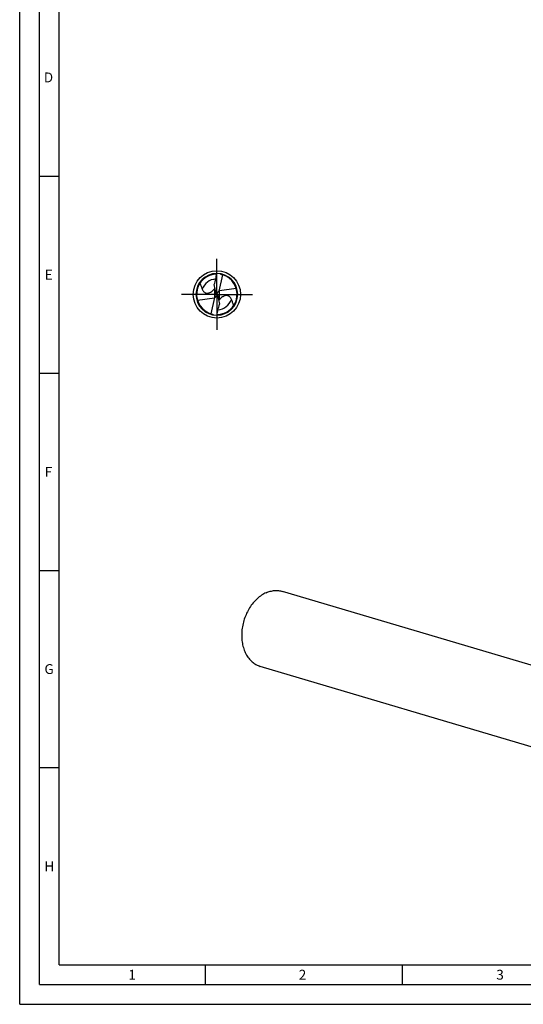
# Model space of a CAD drawing. Units: millimetres. Extents: x 0 to 594, y 0 to 420.
# Drawn here: x 0 to 128, y 0 to 250 of the extents above; entities that cross this region are included whole.
import ezdxf

# ---------------------------------------------------------------- set-up
doc = ezdxf.new("R2010")
doc.units = ezdxf.units.MM
doc.header["$LTSCALE"] = 32.67
doc.linetypes.add('CENTER', pattern=[0.6, 0.375, -0.075, 0.075, -0.075])
for name, color, linetype in [('607769770-000-00-ED1_FORMAT', 7, 'CONTINUOUS'), ('607925064-000_AXIS', 7, 'CONTINUOUS'), ('607925064-000_CL', 7, 'CONTINUOUS')]:
    doc.layers.add(name, color=color, linetype=linetype)
doc.styles.get("Standard").update_dxf_attribs({"font": 'TXT.SHX', "width": 0.7})

msp = doc.modelspace()

# ---------------------------------------------------------------- linework, layer by layer
at = {"layer": '607769770-000-00-ED1_FORMAT', "color": 3, "linetype": 'CONTINUOUS'}
for p, q in [((0, 0), (0, 420)), ((5, 5), (5, 415)), ((5, 210), (10, 210)), ((5, 160), (10, 160)), ((5, 110), (10, 110)), ((5, 60), (10, 60)), ((47, 10), (47, 5)), ((97, 10), (97, 5)), ((5, 5), (589, 5)), ((0, 0), (594, 0))]:
    msp.add_line(p, q, dxfattribs=at)
at = {"layer": '607769770-000-00-ED1_FORMAT', "color": 7, "linetype": 'CONTINUOUS'}
for q in [(10, 410), (584, 10)]:
    msp.add_line((10, 10), q, dxfattribs=at)
at = {"layer": '607925064-000_AXIS', "color": 1, "linetype": 'CENTER'}
for q in [(50, 189), (41, 180), (50, 171), (59, 180)]:
    msp.add_line((50, 180), q, dxfattribs=at)
at = {"layer": '607925064-000_CL', "color": 7, "linetype": 'CONTINUOUS'}
for p, q in [((51.4605, 184.9281), (50.5213, 180.8299)), ((49.8563, 180.1066), (49.355, 182.5285)), ((49.8644, 180.0649), (50.1356, 179.9351)), ((50.1437, 179.8934), (50.645, 177.4715)), ((54.9126, 181.5118), (50.6344, 180.8575)), ((45.0874, 178.4882), (49.3656, 179.1425)), ((48.5395, 175.0719), (49.4787, 179.1701)), ((141.1404, 82.5514), (66.6643, 104.7013)), ((135.4854, 63.537), (61.0093, 85.6868))]:
    msp.add_line(p, q, dxfattribs=at)
at = {"layer": '607925064-000_CL', "color": 9, "linetype": 'CONTINUOUS'}
for p, q in [((49.3656, 181.3622), (49.3656, 179.1425)), ((50.6344, 178.6378), (50.6344, 180.8575))]:
    msp.add_line(p, q, dxfattribs=at)
at = {"layer": '607925064-000_CL', "color": 7, "linetype": 'CONTINUOUS'}
msp.add_circle((50, 180), 6, dxfattribs=at)
for centre, radius, start, end in [((50, 180), 5.3, 90.000021, 270), ((49.9999, 180), 5.1399, 90.318565, 255.903118), ((50, 180), 5.3, 270.000118, 90), ((50.0001, 179.9999), 5.1399, 270.313816, 73.492671), ((51.5782, 185.8676), 0.9596, 221.673846, 224.907505), ((50, 179.9999), 5.1401, 73.492733, 75.903134)]:
    msp.add_arc(centre, radius, start, end, dxfattribs=at)
at = {"layer": '607925064-000_CL', "color": 9, "linetype": 'CONTINUOUS'}
for start, end in [(94.300651, 160.870725), (274.300421, 340.870725)]:
    msp.add_arc((50, 180), 3.9043, start, end, dxfattribs=at)
at = {"layer": '607925064-000_CL', "color": 7, "linetype": 'CONTINUOUS'}
for centre, major_axis, ratio, start_param, end_param in [((49.046, 179.9194), (-0.6862, 0.5458), 0.91274026, -3.54894745, -2.24875609), ((49.046, 179.613), (0.1288, 1.3019), 0.64378298, -1.153455, -1.11912831), ((50.954, 180.0806), (-0.6862, 0.5458), 0.91274026, -0.4073548, 0.89283657), ((50.954, 180.387), (0.1288, 1.3019), 0.64378298, -4.29504765, -4.26072097), ((50.954, 179.9783), (-0.6218, 0.7459), 0.77298806, -0.43662452, -0.2876127), ((49.046, 180.0217), (-0.6218, 0.7459), 0.77298806, -3.57821717, -3.42920536)]:
    msp.add_ellipse(centre, major_axis=major_axis, ratio=ratio, start_param=start_param, end_param=end_param, dxfattribs=at)
for points, knots in [([(49.355, 182.5285), (49.4172, 182.7572), (49.5397, 183.2153), (49.7132, 183.9052), (49.8709, 184.5995), (49.9606, 185.0658), (50, 185.3)], [0, 0, 0, 0, 0.24979197, 0.49967533, 0.7497152, 1, 1, 1, 1]), ([(51.2519, 184.9852), (51.2185, 184.9936), (51.1526, 185.0151), (51.0596, 185.0612), (50.9742, 185.1198), (50.9228, 185.1658), (50.8986, 185.1901)], [0, 0, 0, 0, 0.25021393, 0.50071203, 0.75081962, 1, 1, 1, 1]), ([(45.7118, 182.8338), (45.7537, 182.701), (45.8434, 182.4376), (45.9924, 182.0482), (46.125, 181.7277), (46.2323, 181.4719), (46.2853, 181.3438), (46.3113, 181.2795)], [0, 0, 0, 0, 0.2507353, 0.50073994, 0.7503921, 0.8751802, 1, 1, 1, 1]), ([(46.3113, 181.2795), (46.3488, 181.1863), (46.4365, 181.0036), (46.6119, 180.7498), (46.8025, 180.5655), (46.9877, 180.4435), (47.1526, 180.366), (47.3453, 180.3112), (47.5697, 180.289), (47.8235, 180.3119), (48.093, 180.3872), (48.3593, 180.5092), (48.6844, 180.7107), (48.9026, 180.8929), (49.0368, 181.0197)], [0, 0, 0, 0, 0.08938398, 0.17960384, 0.27332949, 0.32316616, 0.37640302, 0.43478514, 0.50062009, 0.57596479, 0.66016202, 0.74842651, 0.83567578, 1, 1, 1, 1]), ([(49.0368, 181.0197), (49.0663, 181.0475), (49.1799, 181.1578), (49.288, 181.2737), (49.3656, 181.3622)], [0, 0, 0, 0, 0.25633288, 1, 1, 1, 1]), ([(49.3656, 181.3622), (49.3811, 181.3797), (49.4445, 181.4532), (49.5052, 181.5292), (49.5491, 181.5884)], [0, 0, 0, 0, 0.24086969, 1, 1, 1, 1]), ([(50, 174.7), (50.0394, 174.9342), (50.1291, 175.4005), (50.2868, 176.0948), (50.4604, 176.7847), (50.5828, 177.2428), (50.645, 177.4715)], [0, 0, 0, 0, 0.25028301, 0.50031954, 0.75020515, 1, 1, 1, 1]), ([(50.6344, 178.6378), (50.6189, 178.6203), (50.5555, 178.5468), (50.4948, 178.4708), (50.4509, 178.4116)], [0, 0, 0, 0, 0.24086969, 1, 1, 1, 1]), ([(50.9632, 178.9803), (50.9337, 178.9525), (50.8201, 178.8422), (50.712, 178.7263), (50.6344, 178.6378)], [0, 0, 0, 0, 0.25633288, 1, 1, 1, 1]), ([(53.6887, 178.7205), (53.6512, 178.8137), (53.5635, 178.9964), (53.3881, 179.2502), (53.1975, 179.4345), (53.0123, 179.5565), (52.8474, 179.634), (52.6547, 179.6888), (52.4303, 179.711), (52.1765, 179.6881), (51.907, 179.6128), (51.6407, 179.4908), (51.3156, 179.2893), (51.0974, 179.1071), (50.9632, 178.9803)], [0, 0, 0, 0, 0.08938398, 0.17960384, 0.27332949, 0.32316616, 0.37640302, 0.43478514, 0.50062009, 0.57596479, 0.66016202, 0.74842651, 0.83567578, 1, 1, 1, 1]), ([(54.2882, 177.1662), (54.2463, 177.299), (54.1566, 177.5624), (54.0076, 177.9518), (53.875, 178.2723), (53.7677, 178.5281), (53.7147, 178.6562), (53.6887, 178.7205)], [0, 0, 0, 0, 0.2507353, 0.50073994, 0.7503921, 0.8751802, 1, 1, 1, 1]), ([(48.7481, 175.0148), (48.7859, 175.0053), (48.8603, 174.9803), (48.9641, 174.9251), (49.0576, 174.8545), (49.1128, 174.7994), (49.1386, 174.7705)], [0, 0, 0, 0, 0.25044093, 0.50110129, 0.75114075, 1, 1, 1, 1]), ([(62.5091, 104.3507), (62.8487, 104.5015), (63.5389, 104.7477), (64.4338, 104.9061), (65.1391, 104.9341), (65.6581, 104.9069), (66.1681, 104.8318), (66.5008, 104.7499), (66.6643, 104.7013)], [0, 0, 0, 0, 0.26195257, 0.51397438, 0.63716862, 0.75893118, 0.87971447, 1, 1, 1, 1]), ([(62.5091, 104.3507), (62.1001, 104.1691), (61.294, 103.7202), (60.1838, 102.8446), (59.169, 101.7731), (58.2753, 100.5336), (57.5249, 99.1577), (56.9366, 97.6805), (56.5253, 96.1396), (56.3015, 94.5742), (56.271, 93.0241), (56.435, 91.5286), (56.7899, 90.1257), (57.3275, 88.8512), (57.9252, 87.912), (58.4809, 87.2619), (58.928, 86.8314), (59.4073, 86.4552), (59.9157, 86.136), (60.4498, 85.8758), (60.8212, 85.7428), (61.0093, 85.6868)], [0, 0, 0, 0, 0.05855857, 0.12007353, 0.18437893, 0.25105721, 0.31950044, 0.38897026, 0.4586561, 0.5277326, 0.59541655, 0.6610246, 0.72403268, 0.78413589, 0.84130628, 0.86890122, 0.89590174, 0.92239687, 0.94849431, 0.97431725, 1, 1, 1, 1])]:
    msp.add_open_spline(points, degree=3, knots=knots, dxfattribs=at)

# ---------------------------------------------------------------- texts
at = {"layer": '607769770-000-00-ED1_FORMAT', "color": 2, "linetype": 'CONTINUOUS', "char_height": 2.5, "attachment_point": 1, "line_spacing_factor": 0.9}
for s, insert, width in [('D', (6.131, 236.25), 4.107143), ('E', (6.369, 186.25), 3.392857), ('F', (6.369, 136.25), 3.392857), ('G', (6.2798, 86.25), 3.660714), ('H', (6.2798, 36.25), 3.660714), ('1', (27.5476, 8.75), 2.857143), ('2', (70.7798, 8.75), 3.660714), ('3', (120.869, 8.75), 3.392857)]:
    msp.add_mtext(s, dxfattribs=dict(at, insert=insert, width=width))

doc.saveas('drawing.dxf')
